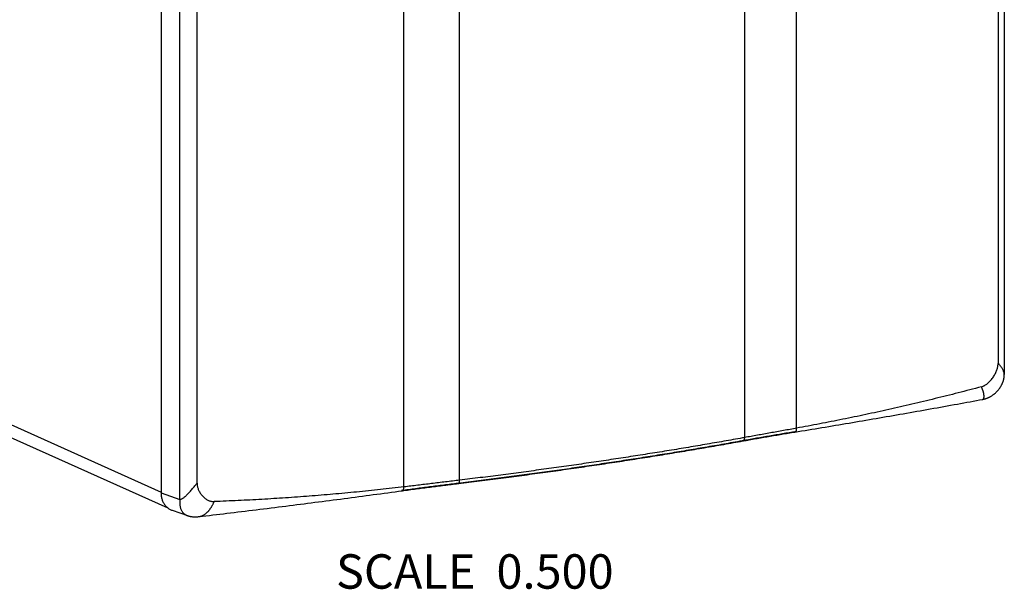
# Model space of a CAD drawing. Units: inches. Extents: x 0 to 34, y 0 to 22.
# Drawn here: x 25.1 to 29.6, y 5.9 to 8.4 of the extents above; entities that cross this region are included whole.
import ezdxf

# ---------------------------------------------------------------- set-up
doc = ezdxf.new("R2010")
doc.units = ezdxf.units.IN
doc.header["$LTSCALE"] = 1.87
doc.header["$MEASUREMENT"] = 0
doc.layers.get('0').update_dxf_attribs({"linetype": 'CONTINUOUS'})
doc.styles.get("Standard").update_dxf_attribs({"font": 'txt', "width": 0.8})

msp = doc.modelspace()

# ---------------------------------------------------------------- linework, layer by layer
at = {"color": 6, "linetype": 'Continuous'}
for p, q in [((29.5672, 9.9344), (29.5672, 6.8389)), ((25.7341, 9.437), (25.7341, 6.305)), ((24.9483, 6.5992), (25.7646, 6.2333)), ((28.3791, 6.5372), (28.3791, 6.5372)), ((27.0855, 6.3439), (27.0856, 6.3439)), ((25.7844, 6.2223), (25.8543, 6.1978))]:
    msp.add_line(p, q, dxfattribs=at)
at = {"color": 9, "linetype": 'Continuous'}
for p, q in [((28.6233, 6.5951), (28.6233, 9.8636)), ((29.5388, 9.8578), (29.5388, 6.8894)), ((28.387, 6.5524), (28.387, 9.8256)), ((27.0914, 6.3588), (27.0914, 9.632)), ((26.8384, 6.3284), (26.8384, 9.5968)), ((25.8195, 6.2715), (25.8195, 9.3981)), ((25.8979, 6.3453), (25.8979, 9.3137)), ((29.5672, 6.8388), (29.5672, 6.8388)), ((24.9024, 6.6778), (25.7341, 6.305)), ((27.0914, 6.3588), (27.0913, 6.3588)), ((27.0836, 6.3443), (27.0835, 6.3443)), ((25.7341, 6.3015), (25.8195, 6.2715)), ((25.8543, 6.1978), (25.8543, 6.1978))]:
    msp.add_line(p, q, dxfattribs=at)
at = {"color": 7, "linetype": 'Continuous'}
msp.add_line((25.7341, 6.305), (25.7341, 6.3015), dxfattribs=at)
at = {"color": 9, "linetype": 'Continuous'}
for points, knots in [([(29.4628, 6.7828), (29.4645, 6.7832), (29.468, 6.7844), (29.4734, 6.7866), (29.479, 6.7896), (29.4849, 6.7934), (29.4909, 6.7979), (29.4971, 6.8033), (29.5033, 6.8094), (29.5093, 6.8163), (29.515, 6.8238), (29.5202, 6.8317), (29.5249, 6.8397), (29.5289, 6.8478), (29.5321, 6.8557), (29.5347, 6.8632), (29.5366, 6.8704), (29.5379, 6.8771), (29.5387, 6.8834), (29.5388, 6.8875), (29.5388, 6.8894)], [0, 0, 0, 0, 0.0053332, 0.0111416, 0.0174815, 0.0244024, 0.0319516, 0.0401453, 0.0489045, 0.0580997, 0.0675538, 0.0770669, 0.0864355, 0.0954701, 0.1040243, 0.1119974, 0.1193875, 0.1262252, 0.1325435, 0.1383834, 0.1383834, 0.1383834, 0.1383834]), ([(29.5672, 6.8389), (29.5672, 6.8396), (29.5671, 6.8416), (29.5664, 6.8451), (29.5651, 6.8497), (29.5631, 6.855), (29.5603, 6.8611), (29.5568, 6.8675), (29.5527, 6.8738), (29.5483, 6.8797), (29.5436, 6.8849), (29.5404, 6.888), (29.5388, 6.8894)], [0, 0, 0, 0, 0.00220291, 0.00598904, 0.01069666, 0.01641891, 0.02315379, 0.03062038, 0.03833508, 0.04581267, 0.05274912, 0.05914331, 0.05914331, 0.05914331, 0.05914331]), ([(29.4628, 6.7828), (29.4452, 6.7781), (29.4102, 6.7689), (29.3575, 6.7553), (29.3049, 6.742), (29.2523, 6.729), (29.1998, 6.7163), (29.1473, 6.7038), (29.0948, 6.6917), (29.0423, 6.6798), (28.9899, 6.6682), (28.9375, 6.6569), (28.8851, 6.6459), (28.8327, 6.6352), (28.7803, 6.6247), (28.728, 6.6146), (28.6757, 6.6047), (28.6407, 6.5983), (28.6233, 6.5951)], [0, 0, 0, 0, 0.0544734, 0.1088383, 0.1630981, 0.2172562, 0.271316, 0.3252809, 0.3791542, 0.4329393, 0.4866395, 0.5402582, 0.593799, 0.6472655, 0.7006609, 0.7539881, 0.8072497, 0.8604485, 0.8604485, 0.8604485, 0.8604485]), ([(29.469, 6.7258), (29.4691, 6.7258), (29.4695, 6.7259), (29.4699, 6.726), (29.4704, 6.7262), (29.4708, 6.7265), (29.4712, 6.7268), (29.4718, 6.7273), (29.4723, 6.7278), (29.4727, 6.7284), (29.4731, 6.7292), (29.4736, 6.7302), (29.4741, 6.7315), (29.4745, 6.7331), (29.4748, 6.7347), (29.475, 6.7366), (29.4751, 6.7386), (29.4751, 6.7408), (29.475, 6.7431), (29.4748, 6.7455), (29.4745, 6.7481), (29.474, 6.7508), (29.4734, 6.7536), (29.4727, 6.7565), (29.4719, 6.7595), (29.471, 6.7626), (29.4699, 6.7658), (29.4688, 6.7691), (29.4675, 6.7724), (29.466, 6.7759), (29.4645, 6.7793), (29.4634, 6.7816), (29.4628, 6.7828)], [0, 0, 0, 0, 0.00047016, 0.00096237, 0.00145678, 0.00195763, 0.00246902, 0.00299474, 0.00410176, 0.0046898, 0.00530388, 0.00661773, 0.00805736, 0.0096317, 0.01134672, 0.01320641, 0.01521316, 0.01736735, 0.0196683, 0.02211481, 0.02470504, 0.02743585, 0.03030364, 0.03330463, 0.0364348, 0.03968918, 0.04306259, 0.04654983, 0.05014549, 0.05384311, 0.05763599, 0.06151755, 0.06151755, 0.06151755, 0.06151755]), ([(28.6233, 6.5951), (28.6133, 6.5933), (28.5932, 6.5896), (28.5633, 6.5842), (28.5335, 6.5788), (28.5038, 6.5735), (28.4744, 6.5682), (28.4451, 6.5629), (28.416, 6.5576), (28.3967, 6.5541), (28.3871, 6.5524)], [0, 0, 0, 0, 0.0306245, 0.0610749, 0.091352, 0.1214546, 0.1513792, 0.1811219, 0.2106811, 0.2400569, 0.2400569, 0.2400569, 0.2400569]), ([(28.6151, 6.5776), (28.6154, 6.5776), (28.6162, 6.5778), (28.6174, 6.5784), (28.6186, 6.5793), (28.6197, 6.5805), (28.6207, 6.582), (28.6215, 6.5837), (28.6222, 6.5857), (28.6227, 6.5878), (28.6231, 6.5901), (28.6233, 6.5926), (28.6233, 6.5942), (28.6233, 6.5951)], [0, 0, 0, 0, 0.00097659, 0.00239798, 0.00389856, 0.0055154, 0.00727252, 0.00918179, 0.01124496, 0.01345576, 0.01580161, 0.01826507, 0.02082495, 0.02082495, 0.02082495, 0.02082495]), ([(28.3759, 6.5374), (28.3619, 6.5349), (28.3338, 6.5298), (28.2915, 6.5223), (28.2491, 6.5149), (28.2064, 6.5076), (28.1636, 6.5003), (28.1205, 6.493), (28.0773, 6.4858), (28.0339, 6.4787), (27.9903, 6.4717), (27.9466, 6.4647), (27.9026, 6.4578), (27.8585, 6.4509), (27.8142, 6.4441), (27.7698, 6.4374), (27.7251, 6.4307), (27.6803, 6.4241), (27.6354, 6.4176), (27.5902, 6.4111), (27.5449, 6.4047), (27.4995, 6.3983), (27.4539, 6.3921), (27.4081, 6.3859), (27.3622, 6.3797), (27.3161, 6.3736), (27.2699, 6.3676), (27.2235, 6.3617), (27.177, 6.3558), (27.1303, 6.35), (27.0992, 6.3462), (27.0836, 6.3443)], [0, 0, 0, 0, 0.042754, 0.085685, 0.128794, 0.172082, 0.215547, 0.259185, 0.302995, 0.346975, 0.391124, 0.435441, 0.479926, 0.524573, 0.569383, 0.614351, 0.659477, 0.704761, 0.750201, 0.795795, 0.841541, 0.887435, 0.933476, 0.979663, 1.025995, 1.07247, 1.119086, 1.16584, 1.212728, 1.259753, 1.306916, 1.306916, 1.306916, 1.306916]), ([(28.387, 6.5524), (28.373, 6.5499), (28.3448, 6.5448), (28.3024, 6.5373), (28.2598, 6.5299), (28.2171, 6.5225), (28.1741, 6.5152), (28.131, 6.5079), (28.0876, 6.5007), (28.0441, 6.4936), (28.0004, 6.4865), (27.9566, 6.4795), (27.9125, 6.4726), (27.8683, 6.4657), (27.8239, 6.4589), (27.7793, 6.4521), (27.7346, 6.4454), (27.6897, 6.4388), (27.6446, 6.4323), (27.5993, 6.4258), (27.5539, 6.4194), (27.5084, 6.413), (27.4626, 6.4067), (27.4168, 6.4005), (27.3707, 6.3943), (27.3245, 6.3882), (27.2782, 6.3822), (27.2317, 6.3762), (27.1851, 6.3703), (27.1383, 6.3645), (27.107, 6.3607), (27.0914, 6.3588)], [0, 0, 0, 0, 0.042862, 0.0859, 0.129117, 0.172513, 0.216087, 0.259835, 0.303755, 0.347845, 0.392105, 0.436533, 0.481129, 0.525889, 0.57081, 0.615891, 0.661131, 0.706528, 0.752082, 0.79779, 0.843651, 0.88966, 0.935816, 0.982118, 1.028566, 1.075158, 1.121891, 1.168762, 1.215768, 1.262911, 1.310192, 1.310192, 1.310192, 1.310192]), ([(28.376, 6.5374), (28.376, 6.5374), (28.376, 6.5374), (28.376, 6.5374), (28.3759, 6.5374)], [0, 0, 0, 0, 0.00002616988, 0.00005233955, 0.00005233955, 0.00005233955, 0.00005233955]), ([(28.3759, 6.5374), (28.3764, 6.5373), (28.3773, 6.5371), (28.3783, 6.5371), (28.3789, 6.5371), (28.3791, 6.5372)], [0, 0, 0, 0, 0.001371307, 0.002690748, 0.003183414, 0.003183414, 0.003183414, 0.003183414]), ([(28.6118, 6.5779), (28.6018, 6.5763), (28.5819, 6.573), (28.5521, 6.568), (28.5225, 6.563), (28.4929, 6.558), (28.4635, 6.5529), (28.4342, 6.5478), (28.4051, 6.5426), (28.3857, 6.5391), (28.376, 6.5374)], [0, 0, 0, 0, 0.0303328, 0.060542, 0.0906309, 0.1206007, 0.1504504, 0.1801786, 0.2097859, 0.239275, 0.239275, 0.239275, 0.239275]), ([(28.3791, 6.5372), (28.3794, 6.5372), (28.3801, 6.5374), (28.3811, 6.5379), (28.3823, 6.5387), (28.3833, 6.5397), (28.3843, 6.541), (28.3851, 6.5425), (28.3858, 6.5442), (28.3863, 6.5461), (28.3867, 6.5481), (28.387, 6.5502), (28.387, 6.5517), (28.387, 6.5524)], [0, 0, 0, 0, 0.00076171, 0.00209064, 0.00347965, 0.00495709, 0.00654218, 0.0082451, 0.0100682, 0.0120073, 0.01405303, 0.0161919, 0.01840723, 0.01840723, 0.01840723, 0.01840723]), ([(28.3871, 6.5524), (28.3871, 6.5524), (28.387, 6.5524), (28.387, 6.5524), (28.387, 6.5524)], [0, 0, 0, 0, 0.00002603962, 0.00005207904, 0.00005207904, 0.00005207904, 0.00005207904]), ([(28.6118, 6.5779), (28.6123, 6.5777), (28.6132, 6.5775), (28.6143, 6.5775), (28.6149, 6.5776), (28.6151, 6.5776)], [0, 0, 0, 0, 0.001483494, 0.002895632, 0.003311013, 0.003311013, 0.003311013, 0.003311013]), ([(27.0913, 6.3588), (27.0806, 6.3575), (27.0593, 6.3549), (27.0273, 6.351), (26.9955, 6.3472), (26.9638, 6.3433), (26.9322, 6.3396), (26.9008, 6.3358), (26.8695, 6.3321), (26.8487, 6.3296), (26.8384, 6.3284)], [0, 0, 0, 0, 0.0323467, 0.064555, 0.0966244, 0.1285523, 0.1603348, 0.1919692, 0.2234536, 0.2547879, 0.2547879, 0.2547879, 0.2547879]), ([(27.0856, 6.3439), (27.0859, 6.3439), (27.0864, 6.3441), (27.0873, 6.3445), (27.0881, 6.3453), (27.0888, 6.3463), (27.0895, 6.3476), (27.0901, 6.349), (27.0906, 6.3507), (27.0909, 6.3525), (27.0912, 6.3545), (27.0914, 6.3566), (27.0914, 6.3581), (27.0914, 6.3588)], [0, 0, 0, 0, 0.00080396, 0.00179508, 0.00289493, 0.00413752, 0.00553996, 0.00710667, 0.00883298, 0.01070764, 0.0127145, 0.01483369, 0.01704256, 0.01704256, 0.01704256, 0.01704256]), ([(25.8195, 6.2715), (25.8203, 6.2716), (25.822, 6.2719), (25.8247, 6.2727), (25.8278, 6.2739), (25.8311, 6.2757), (25.8349, 6.278), (25.8391, 6.281), (25.8437, 6.2848), (25.8489, 6.2894), (25.8546, 6.295), (25.8608, 6.3016), (25.8675, 6.3091), (25.8742, 6.317), (25.8809, 6.325), (25.887, 6.3325), (25.8927, 6.3392), (25.8962, 6.3434), (25.8979, 6.3453)], [0, 0, 0, 0, 0.0024039, 0.0052088, 0.0084628, 0.0122339, 0.0166205, 0.0217344, 0.0276729, 0.0345759, 0.0425599, 0.0516543, 0.06177, 0.0724483, 0.0830113, 0.0928418, 0.1015928, 0.1093042, 0.1093042, 0.1093042, 0.1093042]), ([(25.8979, 6.3453), (25.8979, 6.3434), (25.8981, 6.3395), (25.8988, 6.3334), (25.9002, 6.327), (25.9021, 6.3205), (25.9048, 6.3137), (25.9081, 6.3068), (25.9122, 6.2999), (25.917, 6.2933), (25.9224, 6.287), (25.9283, 6.2812), (25.9345, 6.2761), (25.9408, 6.2718), (25.9471, 6.2683), (25.9534, 6.2656), (25.9594, 6.2637), (25.9652, 6.2624), (25.9707, 6.2618), (25.9743, 6.2617), (25.976, 6.2618)], [0, 0, 0, 0, 0.0057689, 0.0118701, 0.0183333, 0.0251844, 0.0324506, 0.0401348, 0.0481557, 0.0564004, 0.0647245, 0.0729766, 0.0810106, 0.0886992, 0.095953, 0.10272, 0.1090278, 0.1149261, 0.1204616, 0.1256819, 0.1256819, 0.1256819, 0.1256819]), ([(26.8384, 6.3284), (26.8205, 6.3262), (26.7846, 6.3221), (26.7309, 6.3161), (26.6771, 6.3104), (26.6233, 6.305), (26.5695, 6.2999), (26.5157, 6.295), (26.4618, 6.2905), (26.408, 6.2862), (26.3541, 6.2821), (26.3002, 6.2784), (26.2462, 6.2749), (26.1923, 6.2717), (26.1382, 6.2688), (26.0842, 6.2662), (26.0301, 6.2638), (25.9941, 6.2624), (25.976, 6.2618)], [0, 0, 0, 0, 0.0541071, 0.1081953, 0.1622673, 0.2163256, 0.270373, 0.3244129, 0.3784488, 0.4324841, 0.4865223, 0.5405667, 0.5946206, 0.6486871, 0.7027697, 0.7568717, 0.8109964, 0.865147, 0.865147, 0.865147, 0.865147]), ([(27.0835, 6.3443), (27.0727, 6.3429), (27.0512, 6.3403), (27.019, 6.3363), (26.9869, 6.3323), (26.9549, 6.3282), (26.923, 6.324), (26.8912, 6.3198), (26.8595, 6.3156), (26.8383, 6.3128), (26.8278, 6.3113)], [0, 0, 0, 0, 0.0325328, 0.0649771, 0.0973348, 0.129606, 0.161789, 0.1938837, 0.2258905, 0.2578118, 0.2578118, 0.2578118, 0.2578118]), ([(26.8305, 6.3109), (26.8308, 6.311), (26.8316, 6.3111), (26.8327, 6.3117), (26.8337, 6.3126), (26.8347, 6.3138), (26.8356, 6.3153), (26.8364, 6.317), (26.8371, 6.3189), (26.8376, 6.3211), (26.838, 6.3234), (26.8383, 6.3258), (26.8383, 6.3275), (26.8384, 6.3284)], [0, 0, 0, 0, 0.00098253, 0.00225917, 0.00364742, 0.00518397, 0.00688892, 0.00876897, 0.0108206, 0.01303265, 0.01538818, 0.01786584, 0.02044093, 0.02044093, 0.02044093, 0.02044093]), ([(27.0836, 6.3443), (27.0839, 6.3441), (27.0845, 6.3439), (27.0851, 6.3438), (27.0855, 6.3439)], [0, 0, 0, 0, 0.00101746, 0.001962238, 0.001962238, 0.001962238, 0.001962238]), ([(25.8195, 6.2715), (25.8193, 6.2692), (25.819, 6.2646), (25.8189, 6.2576), (25.8192, 6.2506), (25.8199, 6.2437), (25.8211, 6.237), (25.8229, 6.2307), (25.8252, 6.2247), (25.828, 6.2192), (25.8313, 6.2142), (25.8351, 6.2098), (25.8393, 6.206), (25.8438, 6.2027), (25.8486, 6.2), (25.8522, 6.1985), (25.8541, 6.1979), (25.8543, 6.1978)], [0, 0, 0, 0, 0.00692869, 0.01393936, 0.02096166, 0.02790978, 0.03471329, 0.04131925, 0.04769985, 0.05385837, 0.05981425, 0.06559833, 0.07124819, 0.07680432, 0.08228955, 0.08773079, 0.08836783, 0.08836783, 0.08836783, 0.08836783]), ([(25.9066, 6.1935), (25.9073, 6.1936), (25.909, 6.1938), (25.9117, 6.1943), (25.9148, 6.1951), (25.9178, 6.1961), (25.9209, 6.1972), (25.9239, 6.1986), (25.9269, 6.2001), (25.9298, 6.2019), (25.9337, 6.2044), (25.9376, 6.2073), (25.9412, 6.2105), (25.944, 6.213), (25.9467, 6.2158), (25.9493, 6.2186), (25.9519, 6.2216), (25.9545, 6.2248), (25.9569, 6.228), (25.9593, 6.2314), (25.9617, 6.2349), (25.9639, 6.2385), (25.9661, 6.2422), (25.9683, 6.246), (25.9703, 6.2498), (25.973, 6.2551), (25.9748, 6.2591), (25.976, 6.2618)], [0, 0, 0, 0, 0.0020198, 0.005148, 0.0083074, 0.0115056, 0.0147493, 0.0180447, 0.0213971, 0.0248111, 0.0282904, 0.0354529, 0.0391412, 0.0429009, 0.0467313, 0.0506315, 0.0545994, 0.0586325, 0.0627272, 0.0668799, 0.0710863, 0.0753414, 0.0796398, 0.0839759, 0.0883437, 0.092736, 0.1015644, 0.1015644, 0.1015644, 0.1015644])]:
    msp.add_open_spline(points, degree=3, knots=knots, dxfattribs=at)
at = {"color": 6, "linetype": 'Continuous'}
for points, knots in [([(29.469, 6.7258), (29.47, 6.726), (29.4722, 6.7264), (29.4756, 6.7272), (29.4794, 6.7282), (29.4833, 6.7294), (29.4874, 6.7308), (29.4915, 6.7324), (29.4956, 6.7342), (29.4997, 6.7362), (29.5038, 6.7384), (29.5078, 6.7407), (29.5117, 6.7432), (29.5156, 6.7459), (29.5194, 6.7487), (29.5231, 6.7517), (29.5266, 6.7547), (29.53, 6.7579), (29.5332, 6.7611), (29.5364, 6.7645), (29.5394, 6.7679), (29.5422, 6.7714), (29.5449, 6.775), (29.5475, 6.7786), (29.5499, 6.7822), (29.5521, 6.7859), (29.5542, 6.7897), (29.5561, 6.7934), (29.5579, 6.7972), (29.5595, 6.8009), (29.5609, 6.8047), (29.5622, 6.8084), (29.5634, 6.8122), (29.5644, 6.8159), (29.5652, 6.8196), (29.5659, 6.8233), (29.5664, 6.8268), (29.5668, 6.8302), (29.567, 6.8334), (29.5672, 6.8362), (29.5672, 6.838), (29.5672, 6.8388)], [0, 0, 0, 0, 0.0030349, 0.0066535, 0.0105622, 0.0147091, 0.0190414, 0.0234873, 0.027986, 0.0325247, 0.0371218, 0.04178, 0.0464765, 0.0511898, 0.0559003, 0.0605962, 0.0652658, 0.0699004, 0.0744981, 0.0790785, 0.0836528, 0.0881896, 0.0926582, 0.0970677, 0.1014338, 0.1057539, 0.110021, 0.1142303, 0.1183777, 0.1224603, 0.1264792, 0.1304427, 0.1343607, 0.1382399, 0.1420578, 0.1457803, 0.1493756, 0.1528067, 0.1560272, 0.1589929, 0.16134, 0.16134, 0.16134, 0.16134]), ([(28.6151, 6.5776), (28.6561, 6.5843), (28.7382, 6.5977), (28.8614, 6.6183), (28.9846, 6.6393), (29.1078, 6.6607), (29.2309, 6.6825), (29.3513, 6.7041), (29.4307, 6.7187), (29.469, 6.7258)], [0, 0, 0, 0, 0.1246778, 0.2496376, 0.3746358, 0.4996631, 0.6247105, 0.7497699, 0.8666936, 0.8666936, 0.8666936, 0.8666936]), ([(27.0856, 6.3439), (27.1178, 6.3478), (27.1821, 6.3558), (27.2783, 6.368), (27.374, 6.3806), (27.469, 6.3934), (27.5633, 6.4065), (27.6569, 6.42), (27.7498, 6.4337), (27.842, 6.4476), (27.9335, 6.4619), (28.0242, 6.4764), (28.1141, 6.4912), (28.2033, 6.5062), (28.2915, 6.5215), (28.35, 6.5319), (28.3791, 6.5372)], [0, 0, 0, 0, 0.097395, 0.19446, 0.29093, 0.38679, 0.482022, 0.57661, 0.67054, 0.763795, 0.856359, 0.948217, 1.039354, 1.129755, 1.219404, 1.308043, 1.308043, 1.308043, 1.308043]), ([(28.3791, 6.5372), (28.3984, 6.5407), (28.4373, 6.5476), (28.496, 6.5578), (28.5553, 6.5678), (28.5951, 6.5743), (28.6151, 6.5776)], [0, 0, 0, 0, 0.0587839, 0.1184355, 0.17872, 0.2393735, 0.2393735, 0.2393735, 0.2393735]), ([(25.9066, 6.1935), (25.9488, 6.1984), (26.0356, 6.2088), (26.167, 6.2247), (26.3006, 6.2413), (26.4337, 6.2582), (26.5665, 6.2755), (26.6987, 6.293), (26.7866, 6.3049), (26.8305, 6.3109)], [0, 0, 0, 0, 0.1273479, 0.2623344, 0.3969532, 0.5311952, 0.6650514, 0.7985134, 0.9313082, 0.9313082, 0.9313082, 0.9313082]), ([(26.8305, 6.3109), (26.8514, 6.3138), (26.8936, 6.3195), (26.9571, 6.3278), (27.0212, 6.336), (27.0641, 6.3413), (27.0855, 6.3439)], [0, 0, 0, 0, 0.0633888, 0.1275519, 0.1922347, 0.2571543, 0.2571543, 0.2571543, 0.2571543]), ([(25.8543, 6.1978), (25.8552, 6.1975), (25.8572, 6.1968), (25.8605, 6.1959), (25.8643, 6.1949), (25.8682, 6.1941), (25.8723, 6.1935), (25.8767, 6.193), (25.8813, 6.1926), (25.8863, 6.1924), (25.8915, 6.1924), (25.8967, 6.1926), (25.9018, 6.193), (25.9051, 6.1933), (25.9066, 6.1935)], [0, 0, 0, 0, 0.00281938, 0.00644781, 0.01030613, 0.01434261, 0.01851014, 0.02285635, 0.02751361, 0.03252551, 0.03775834, 0.04306361, 0.04829002, 0.05296703, 0.05296703, 0.05296703, 0.05296703])]:
    msp.add_open_spline(points, degree=3, knots=knots, dxfattribs=at)
at = {"color": 9, "linetype": 'Continuous'}
for points in [[(29.5672, 6.8388), (29.5672, 6.8388), (29.5672, 6.8388), (29.5672, 6.8389)], [(28.3791, 6.5372), (28.3791, 6.5372), (28.3791, 6.5372), (28.3791, 6.5372)], [(27.0855, 6.3439), (27.0855, 6.3439), (27.0855, 6.3439), (27.0856, 6.3439)]]:
    msp.add_open_spline(points, degree=3, dxfattribs=at)
at = {"color": 6, "linetype": 'Continuous'}
msp.add_open_spline([(29.5672, 6.8388), (29.5672, 6.8388), (29.5672, 6.8388), (29.5672, 6.8388)], degree=3, dxfattribs=at)
at = {"color": 7, "linetype": 'Continuous'}
msp.add_open_spline([(25.7341, 6.3015), (25.7341, 6.2989), (25.7343, 6.2937), (25.7352, 6.286), (25.7366, 6.2785), (25.7386, 6.2713), (25.7412, 6.2643), (25.7443, 6.2577), (25.7479, 6.2515), (25.752, 6.2457), (25.7565, 6.2404), (25.7615, 6.2356), (25.7669, 6.2313), (25.7726, 6.2276), (25.7785, 6.2246), (25.7825, 6.223), (25.7844, 6.2223)], degree=3, knots=[0, 0, 0, 0, 0.0078145, 0.0155308, 0.023142, 0.0306437, 0.0380344, 0.0453154, 0.0524914, 0.05957, 0.066562, 0.0734808, 0.0803423, 0.0871644, 0.0939664, 0.1000996, 0.1000996, 0.1000996, 0.1000996], dxfattribs=at)

# ---------------------------------------------------------------- texts
at = {"color": 2, "linetype": 'Continuous', "insert": (26.5293, 6.0224), "char_height": 0.15625, "width": 1.5, "attachment_point": 1}
msp.add_mtext('SCALE  0.500', dxfattribs=at)

doc.saveas('drawing.dxf')
